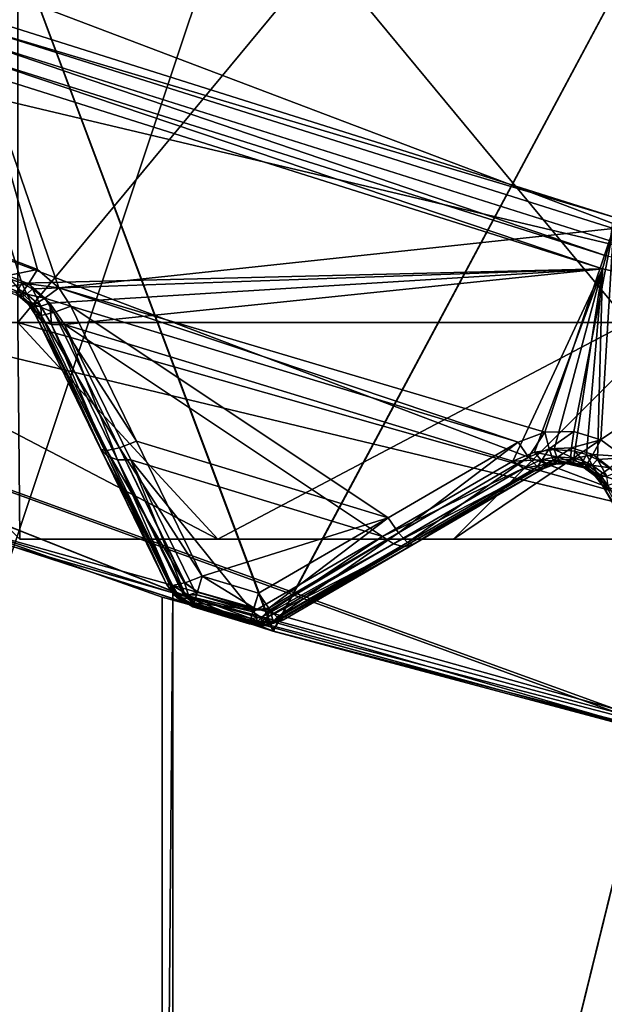
# Model space of a CAD drawing. Extents: x -25 to 25, y -112 to 25.
# Drawn here: x -6 to -5, y -19 to -17 of the extents above; entities that cross this region are included whole.
import ezdxf

# ---------------------------------------------------------------- set-up
doc = ezdxf.new("R2010")
doc.units = 0
doc.header["$MEASUREMENT"] = 0
for name, color, linetype in [('L1', 7, 'Continuous'), ('L2', 7, 'Continuous'), ('L3', 7, 'Continuous'), ('L4', 7, 'Continuous'), ('L5', 7, 'Continuous')]:
    doc.layers.add(name, color=color, linetype=linetype)

msp = doc.modelspace()

# ---------------------------------------------------------------- linework, layer by layer
at = {"layer": 'L1', "color": 7}
for points in [[(-6.125946, -17.9726, 72.5924), (-6.129962, -17.98398, 87.45293), (-5.647389, -18.12321, 87.76936)], [(-6.125946, -17.9726, 72.5924), (-5.672127, -18.13359, 72.19299), (-5.651475, -63.4519, 72.22585)], [(-6.016677, -63.4519, 72.45532), (-6.125946, -17.9726, 72.5924), (-5.651475, -63.4519, 72.22585)], [(-3.88988, -18.59755, 79.17437), (-5.672127, -18.13359, 72.19299), (-6.125946, -17.9726, 72.5924)], [(-6.125946, -17.9726, 72.5924), (-5.647389, -18.12321, 87.76936), (-3.88988, -18.59755, 79.17437)], [(-6.129962, -17.98398, 87.45293), (-6.016677, -63.4519, 87.54467), (-5.647389, -18.12321, 87.76936)], [(-5.647389, -18.12321, 87.76936), (-6.016677, -63.4519, 87.54467), (-5.651475, -63.4519, 87.77414)], [(-5.651475, -63.4519, 72.22585), (-5.672127, -18.13359, 72.19299), (-4.384238, -18.48725, 71.40344)], [(-3.88988, -18.59755, 79.17437), (-4.384238, -18.48725, 71.40344), (-5.672127, -18.13359, 72.19299)], [(-5.647389, -18.12321, 87.76936), (-5.651475, -63.4519, 87.77414), (-4.391643, -18.48549, 88.59278)], [(-3.88988, -18.59755, 79.17437), (-5.647389, -18.12321, 87.76936), (-4.391643, -18.48549, 88.59278)], [(-4.391643, -18.48549, 88.59278), (-5.651475, -63.4519, 87.77414), (-4.186978, -63.4519, 88.69435)], [(-5.651475, -63.4519, 72.22585), (-4.384238, -18.48725, 71.40344), (-4.186978, -63.4519, 71.30565)]]:
    msp.add_3dface(points, dxfattribs=at)
at = {"layer": 'L2', "color": 7}
for points in [[(0, 0, 100.9966), (-4.624377, -17.25841, 100.9966), (-6.110949, -16.7897, 100.9966)], [(-3.299346, -8.333196, 131.2774), (-6.59195, -16.65, 131.0364), (-6.129781, -16.84143, 131.0364)], [(-6.129781, -16.84143, 131.0364), (-4.638627, -17.31159, 131.0364), (-3.299346, -8.333196, 131.2774)], [(-4.624377, -17.25841, 100.9966), (-6.119801, -16.81402, 101), (-6.110949, -16.7897, 100.9966)], [(-4.631076, -17.28341, 101), (-5.910477, -17.41997, 101.1346), (-6.119801, -16.81402, 101)], [(-5.910477, -17.41997, 101.1346), (-5.959784, -17.37816, 101.1282), (-6.119801, -16.81402, 101)], [(-6.119801, -16.81402, 101), (-5.959784, -17.37816, 101.1282), (-6.020739, -17.35401, 101.1275)], [(-4.624377, -17.25841, 100.9966), (-4.631076, -17.28341, 101), (-6.119801, -16.81402, 101)], [(-6.129781, -16.84143, 131.0364), (-6.142207, -16.87558, 131.0282), (-4.648031, -17.34669, 131.0282)], [(-6.129781, -16.84143, 131.0364), (-4.648031, -17.34669, 131.0282), (-4.638627, -17.31159, 131.0364)], [(-4.656001, -17.37643, 131.0072), (-6.142207, -16.87558, 131.0282), (-6.152739, -16.90451, 131.0072)], [(-4.656001, -17.37643, 131.0072), (-4.648031, -17.34669, 131.0282), (-6.142207, -16.87558, 131.0282)], [(-6.152739, -16.90451, 131.0072), (-6.021572, -17.39989, 130.5842), (-5.995354, -17.40956, 130.5836)], [(-6.152739, -16.90451, 131.0072), (-5.995354, -17.40956, 130.5836), (-4.656001, -17.37643, 131.0072)], [(-4.631076, -17.28341, 101), (-4.789303, -17.75314, 101.1326), (-5.910477, -17.41997, 101.1346)], [(-4.72266, -17.75127, 101.1275), (-4.789303, -17.75314, 101.1326), (-4.631076, -17.28341, 101)], [(-4.631076, -17.28341, 101), (-4.660088, -17.77085, 101.1282), (-4.72266, -17.75127, 101.1275)], [(-4.631076, -17.28341, 101), (-4.607827, -17.8089, 101.1346), (-4.660088, -17.77085, 101.1282)], [(-5.959784, -17.37816, 101.1282), (-6.028235, -17.39177, 101.1474), (-6.020739, -17.35401, 101.1275)], [(-3.123828, -17.71611, 131.0072), (-4.648031, -17.34669, 131.0282), (-4.656001, -17.37643, 131.0072)], [(-5.959784, -17.37816, 101.1282), (-5.980674, -17.41072, 101.1481), (-6.028235, -17.39177, 101.1474)], [(-5.995354, -17.40956, 130.5836), (-5.971024, -17.42259, 130.5792), (-4.656001, -17.37643, 131.0072)], [(-5.910477, -17.41997, 101.1346), (-5.980674, -17.41072, 101.1481), (-5.959784, -17.37816, 101.1282)], [(-4.656001, -17.37643, 131.0072), (-5.971024, -17.42259, 130.5792), (-5.930833, -17.45575, 130.5608)], [(-4.656001, -17.37643, 131.0072), (-5.930833, -17.45575, 130.5608), (-5.897218, -17.50457, 130.5253)], [(-5.897218, -17.50457, 130.5253), (-4.862837, -17.81965, 130.5253), (-4.656001, -17.37643, 131.0072)], [(-4.862837, -17.81965, 130.5253), (-4.813275, -17.79924, 130.558), (-4.656001, -17.37643, 131.0072)], [(-4.656001, -17.37643, 131.0072), (-4.813275, -17.79924, 130.558), (-4.767676, -17.79271, 130.5762)], [(-4.656001, -17.37643, 131.0072), (-4.767676, -17.79271, 130.5762), (-4.720103, -17.79708, 130.5842)], [(-4.693242, -17.80479, 130.5836), (-4.656001, -17.37643, 131.0072), (-4.720103, -17.79708, 130.5842)], [(-4.668016, -17.81599, 130.5792), (-4.656001, -17.37643, 131.0072), (-4.693242, -17.80479, 130.5836)], [(-4.668016, -17.81599, 130.5792), (-3.123828, -17.71611, 131.0072), (-4.656001, -17.37643, 131.0072)], [(-5.980674, -17.41072, 101.1481), (-6.032729, -17.41783, 101.1817), (-6.028235, -17.39177, 101.1474)], [(-5.980674, -17.41072, 101.1481), (-5.996027, -17.43249, 101.1825), (-6.032729, -17.41783, 101.1817)], [(-6.021572, -17.39989, 130.5842), (-6.003674, -17.42342, 130.5629), (-5.995354, -17.40956, 130.5836)], [(-5.995354, -17.40956, 130.5836), (-6.003674, -17.42342, 130.5629), (-5.983975, -17.43439, 130.5587)], [(-5.942733, -17.44395, 101.1537), (-5.996027, -17.43249, 101.1825), (-5.980674, -17.41072, 101.1481)], [(-5.995354, -17.40956, 130.5836), (-5.983975, -17.43439, 130.5587), (-5.971024, -17.42259, 130.5792)], [(-5.910477, -17.41997, 101.1346), (-5.942733, -17.44395, 101.1537), (-5.980674, -17.41072, 101.1481)], [(-5.996027, -17.43249, 101.1825), (-6.033374, -17.42731, 101.224), (-6.032729, -17.41783, 101.1817)], [(-5.996027, -17.43249, 101.1825), (-6.00294, -17.43936, 101.2248), (-6.033374, -17.42731, 101.224)], [(-6.003674, -17.42342, 130.5629), (-6.009834, -17.43171, 130.5388), (-5.994316, -17.44046, 130.5346)], [(-6.009834, -17.43171, 130.5388), (-6.001296, -17.44037, 130.5085), (-5.994316, -17.44046, 130.5346)], [(-6.003674, -17.42342, 130.5629), (-5.994316, -17.44046, 130.5346), (-5.983975, -17.43439, 130.5587)], [(-5.998949, -17.44275, 101.2259), (-6.00294, -17.43936, 101.2248), (-5.996027, -17.43249, 101.1825)], [(-5.966949, -17.45833, 101.1882), (-5.998949, -17.44275, 101.2259), (-5.996027, -17.43249, 101.1825)], [(-5.942733, -17.44395, 101.1537), (-5.966949, -17.45833, 101.1882), (-5.996027, -17.43249, 101.1825)], [(-5.983975, -17.43439, 130.5587), (-5.994316, -17.44046, 130.5346), (-5.969418, -17.46314, 130.5168)], [(-5.971024, -17.42259, 130.5792), (-5.983975, -17.43439, 130.5587), (-5.952084, -17.46274, 130.5411)], [(-5.983975, -17.43439, 130.5587), (-5.969418, -17.46314, 130.5168), (-5.952084, -17.46274, 130.5411)], [(-5.971024, -17.42259, 130.5792), (-5.952084, -17.46274, 130.5411), (-5.930833, -17.45575, 130.5608)], [(-5.882906, -17.46209, 101.1429), (-5.942733, -17.44395, 101.1537), (-5.910477, -17.41997, 101.1346)], [(-4.851035, -17.77641, 101.1429), (-5.882906, -17.46209, 101.1429), (-5.910477, -17.41997, 101.1346)], [(-4.851035, -17.77641, 101.1429), (-5.910477, -17.41997, 101.1346), (-4.789303, -17.75314, 101.1326)], [(-6.001296, -17.44037, 130.5085), (-6.00294, -17.43936, 101.2248), (-5.998726, -17.4425, 130.5061)], [(-6.00294, -17.43936, 101.2248), (-5.998949, -17.44275, 101.2259), (-5.998726, -17.4425, 130.5061)], [(-5.994316, -17.44046, 130.5346), (-6.001296, -17.44037, 130.5085), (-5.998726, -17.4425, 130.5061)], [(-5.998726, -17.4425, 130.5061), (-5.998949, -17.44275, 101.2259), (-5.978326, -17.46025, 101.2312)], [(-5.966949, -17.45833, 101.1882), (-5.978326, -17.46025, 101.2312), (-5.998949, -17.44275, 101.2259)], [(-5.994316, -17.44046, 130.5346), (-5.998726, -17.4425, 130.5061), (-5.969418, -17.46314, 130.5168)], [(-5.998726, -17.4425, 130.5061), (-5.978326, -17.46025, 101.2312), (-5.981288, -17.45692, 130.4901)], [(-5.969418, -17.46314, 130.5168), (-5.998726, -17.4425, 130.5061), (-5.981288, -17.45692, 130.4901)], [(-5.981288, -17.45692, 130.4901), (-5.978326, -17.46025, 101.2312), (-5.964567, -17.48131, 130.4546)], [(-5.969418, -17.46314, 130.5168), (-5.981288, -17.45692, 130.4901), (-5.964567, -17.48131, 130.4546)], [(-5.951449, -17.48423, 101.1956), (-5.978326, -17.46025, 101.2312), (-5.966949, -17.45833, 101.1882)], [(-5.922176, -17.47734, 101.161), (-5.966949, -17.45833, 101.1882), (-5.942733, -17.44395, 101.1537)], [(-5.922176, -17.47734, 101.161), (-5.951449, -17.48423, 101.1956), (-5.966949, -17.45833, 101.1882)], [(-5.930833, -17.45575, 130.5608), (-5.952084, -17.46274, 130.5411), (-5.926983, -17.50465, 130.5072)], [(-5.882906, -17.46209, 101.1429), (-5.922176, -17.47734, 101.161), (-5.942733, -17.44395, 101.1537)], [(-5.930833, -17.45575, 130.5608), (-5.926983, -17.50465, 130.5072), (-5.897218, -17.50457, 130.5253)], [(-5.978326, -17.46025, 101.2312), (-5.964567, -17.48131, 101.2395), (-5.964567, -17.48131, 130.4546)], [(-5.951449, -17.48423, 101.1956), (-5.964567, -17.48131, 101.2395), (-5.978326, -17.46025, 101.2312)], [(-5.952084, -17.46274, 130.5411), (-5.969418, -17.46314, 130.5168), (-5.950382, -17.49657, 130.4826)], [(-5.964567, -17.48131, 130.4546), (-5.950382, -17.49657, 130.4826), (-5.969418, -17.46314, 130.5168)], [(-5.964567, -17.48131, 130.4546), (-5.964567, -17.48131, 101.2395), (-5.813131, -17.79261, 101.306)], [(-5.813131, -17.79261, 101.306), (-5.812845, -17.7932, 130.2059), (-5.964567, -17.48131, 130.4546)], [(-5.964567, -17.48131, 130.4546), (-5.812845, -17.7932, 130.2059), (-5.950382, -17.49657, 130.4826)], [(-5.813131, -17.79261, 101.306), (-5.964567, -17.48131, 101.2395), (-5.799928, -17.79563, 101.2621)], [(-5.799928, -17.79563, 101.2621), (-5.964567, -17.48131, 101.2395), (-5.951449, -17.48423, 101.1956)], [(-5.952084, -17.46274, 130.5411), (-5.950382, -17.49657, 130.4826), (-5.926983, -17.50465, 130.5072)], [(-5.770533, -17.78877, 101.2275), (-5.951449, -17.48423, 101.1956), (-5.922176, -17.47734, 101.161)], [(-5.731149, -17.7735, 101.2094), (-5.922176, -17.47734, 101.161), (-5.882906, -17.46209, 101.1429)], [(-5.731149, -17.7735, 101.2094), (-5.770533, -17.78877, 101.2275), (-5.922176, -17.47734, 101.161)], [(-5.150629, -17.95033, 101.2094), (-5.731149, -17.7735, 101.2094), (-5.882906, -17.46209, 101.1429)], [(-5.150629, -17.95033, 101.2094), (-5.882906, -17.46209, 101.1429), (-4.851035, -17.77641, 101.1429)], [(-5.799928, -17.79563, 101.2621), (-5.951449, -17.48423, 101.1956), (-5.770533, -17.78877, 101.2275)], [(-5.950382, -17.49657, 130.4826), (-5.812845, -17.7932, 130.2059), (-5.798446, -17.80869, 130.234)], [(-5.950382, -17.49657, 130.4826), (-5.798446, -17.80869, 130.234), (-5.926983, -17.50465, 130.5072)], [(-5.926983, -17.50465, 130.5072), (-5.774728, -17.81688, 130.2585), (-5.897218, -17.50457, 130.5253)], [(-5.926983, -17.50465, 130.5072), (-5.798446, -17.80869, 130.234), (-5.774728, -17.81688, 130.2585)], [(-5.744619, -17.81675, 130.2766), (-5.163559, -17.99375, 130.2766), (-5.897218, -17.50457, 130.5253)], [(-5.897218, -17.50457, 130.5253), (-5.163559, -17.99375, 130.2766), (-4.862837, -17.81965, 130.5253)], [(-5.897218, -17.50457, 130.5253), (-5.774728, -17.81688, 130.2585), (-5.744619, -17.81675, 130.2766)], [(-4.625485, -17.84609, 130.5608), (-3.123828, -17.71611, 131.0072), (-4.668016, -17.81599, 130.5792)], [(-4.789303, -17.75314, 101.1326), (-4.826939, -17.81096, 101.161), (-4.851035, -17.77641, 101.1429)], [(-4.789303, -17.75314, 101.1326), (-4.779341, -17.79159, 101.1519), (-4.826939, -17.81096, 101.161)], [(-4.72266, -17.75127, 101.1275), (-4.779341, -17.79159, 101.1519), (-4.789303, -17.75314, 101.1326)], [(-4.72266, -17.75127, 101.1275), (-4.727347, -17.78948, 101.1474), (-4.779341, -17.79159, 101.1519)], [(-4.660088, -17.77085, 101.1282), (-4.727347, -17.78948, 101.1474), (-4.72266, -17.75127, 101.1275)], [(-5.579466, -18.08476, 101.2767), (-5.770533, -17.78877, 101.2275), (-5.731149, -17.7735, 101.2094)], [(-5.579466, -18.08476, 101.2767), (-5.731149, -17.7735, 101.2094), (-5.150629, -17.95033, 101.2094)], [(-4.851035, -17.77641, 101.1429), (-5.126449, -17.98497, 101.2275), (-5.150629, -17.95033, 101.2094)], [(-4.826939, -17.81096, 101.161), (-5.126449, -17.98497, 101.2275), (-4.851035, -17.77641, 101.1429)], [(-4.660088, -17.77085, 101.1282), (-4.678516, -17.80486, 101.1481), (-4.727347, -17.78948, 101.1474)], [(-4.607827, -17.8089, 101.1346), (-4.678516, -17.80486, 101.1481), (-4.660088, -17.77085, 101.1282)], [(-5.661761, -18.10377, 101.3733), (-5.661761, -18.10377, 129.9552), (-5.813131, -17.79261, 101.306)], [(-5.813131, -17.79261, 101.306), (-5.661761, -18.10377, 129.9552), (-5.812845, -17.7932, 130.2059)], [(-5.799928, -17.79563, 101.2621), (-5.648477, -18.10688, 101.3294), (-5.813131, -17.79261, 101.306)], [(-5.813131, -17.79261, 101.306), (-5.648477, -18.10688, 101.3294), (-5.661761, -18.10377, 101.3733)], [(-5.798446, -17.80869, 130.234), (-5.812845, -17.7932, 130.2059), (-5.661761, -18.10377, 129.9552)], [(-5.770533, -17.78877, 101.2275), (-5.620698, -18.10046, 101.2968), (-5.799928, -17.79563, 101.2621)], [(-5.799928, -17.79563, 101.2621), (-5.620698, -18.10046, 101.2968), (-5.648477, -18.10688, 101.3294)], [(-5.579466, -18.08476, 101.2767), (-5.618962, -18.10006, 101.2947), (-5.770533, -17.78877, 101.2275)], [(-5.770533, -17.78877, 101.2275), (-5.618962, -18.10006, 101.2947), (-5.620698, -18.10046, 101.2968)], [(-4.862837, -17.81965, 130.5253), (-4.798473, -17.81687, 130.5384), (-4.813275, -17.79924, 130.558)], [(-4.779341, -17.79159, 101.1519), (-4.806478, -17.833, 101.1956), (-4.826939, -17.81096, 101.161)], [(-4.813275, -17.79924, 130.558), (-4.761349, -17.80999, 130.5558), (-4.767676, -17.79271, 130.5762)], [(-4.813275, -17.79924, 130.558), (-4.798473, -17.81687, 130.5384), (-4.761349, -17.80999, 130.5558)], [(-4.779341, -17.79159, 101.1519), (-4.770007, -17.81765, 101.1863), (-4.806478, -17.833, 101.1956)], [(-4.727347, -17.78948, 101.1474), (-4.770007, -17.81765, 101.1863), (-4.779341, -17.79159, 101.1519)], [(-4.727347, -17.78948, 101.1474), (-4.729903, -17.8158, 101.1817), (-4.770007, -17.81765, 101.1863)], [(-4.767676, -17.79271, 130.5762), (-4.761349, -17.80999, 130.5558), (-4.722432, -17.81288, 130.5635)], [(-4.767676, -17.79271, 130.5762), (-4.722432, -17.81288, 130.5635), (-4.720103, -17.79708, 130.5842)], [(-4.678516, -17.80486, 101.1481), (-4.729903, -17.8158, 101.1817), (-4.727347, -17.78948, 101.1474)], [(-4.720103, -17.79708, 130.5842), (-4.722432, -17.81288, 130.5635), (-4.700515, -17.81923, 130.5629)], [(-4.720103, -17.79708, 130.5842), (-4.700515, -17.81923, 130.5629), (-4.693242, -17.80479, 130.5836)], [(-5.661761, -18.10377, 129.9552), (-5.647155, -18.1195, 129.9833), (-5.798446, -17.80869, 130.234)], [(-5.798446, -17.80869, 130.234), (-5.647155, -18.1195, 129.9833), (-5.643072, -18.12091, 129.9875)], [(-5.798446, -17.80869, 130.234), (-5.643072, -18.12091, 129.9875), (-5.774728, -17.81688, 130.2585)], [(-5.619279, -18.12776, 130.0102), (-5.744619, -17.81675, 130.2766), (-5.774728, -17.81688, 130.2585)], [(-5.774728, -17.81688, 130.2585), (-5.643072, -18.12091, 129.9875), (-5.623127, -18.12779, 130.0079)], [(-5.774728, -17.81688, 130.2585), (-5.623127, -18.12779, 130.0079), (-5.619279, -18.12776, 130.0102)], [(-5.592682, -18.1276, 130.0259), (-5.462988, -18.1671, 130.0259), (-5.744619, -17.81675, 130.2766)], [(-5.744619, -17.81675, 130.2766), (-5.462988, -18.1671, 130.0259), (-5.163559, -17.99375, 130.2766)], [(-5.592682, -18.1276, 130.0259), (-5.744619, -17.81675, 130.2766), (-5.619279, -18.12776, 130.0102)], [(-5.163559, -17.99375, 130.2766), (-4.83817, -17.83631, 130.5072), (-4.862837, -17.81965, 130.5253)], [(-4.826939, -17.81096, 101.161), (-5.105866, -18.00704, 101.2621), (-5.126449, -17.98497, 101.2275)], [(-4.806478, -17.833, 101.1956), (-5.105866, -18.00704, 101.2621), (-4.826939, -17.81096, 101.161)], [(-4.862837, -17.81965, 130.5253), (-4.83817, -17.83631, 130.5072), (-4.798473, -17.81687, 130.5384)], [(-4.83817, -17.83631, 130.5072), (-4.783337, -17.82664, 130.5141), (-4.798473, -17.81687, 130.5384)], [(-4.793955, -17.83789, 101.2395), (-4.806478, -17.833, 101.1956), (-4.770007, -17.81765, 101.1863)], [(-4.798473, -17.81687, 130.5384), (-4.754119, -17.82082, 130.5316), (-4.761349, -17.80999, 130.5558)], [(-4.798473, -17.81687, 130.5384), (-4.783337, -17.82664, 130.5141), (-4.754119, -17.82082, 130.5316)], [(-4.770007, -17.81765, 101.1863), (-4.763125, -17.82624, 101.2291), (-4.793955, -17.83789, 101.2395)], [(-4.783337, -17.82664, 130.5141), (-4.746532, -17.82437, 130.5055), (-4.754119, -17.82082, 130.5316)], [(-4.729903, -17.8158, 101.1817), (-4.743958, -17.8257, 101.2262), (-4.770007, -17.81765, 101.1863)], [(-4.770007, -17.81765, 101.1863), (-4.743958, -17.8257, 101.2262), (-4.763125, -17.82624, 101.2291)], [(-4.761349, -17.80999, 130.5558), (-4.754119, -17.82082, 130.5316), (-4.723363, -17.82293, 130.5394)], [(-4.761349, -17.80999, 130.5558), (-4.723363, -17.82293, 130.5394), (-4.722432, -17.81288, 130.5635)], [(-4.754119, -17.82082, 130.5316), (-4.746532, -17.82437, 130.5055), (-4.74402, -17.8246, 130.5063)], [(-4.754119, -17.82082, 130.5316), (-4.74402, -17.8246, 130.5063), (-4.723363, -17.82293, 130.5394)], [(-4.729903, -17.8158, 101.1817), (-4.729847, -17.8253, 101.224), (-4.743958, -17.8257, 101.2262)], [(-4.678516, -17.80486, 101.1481), (-4.692219, -17.82771, 101.1825), (-4.729903, -17.8158, 101.1817)], [(-4.692219, -17.82771, 101.1825), (-4.729847, -17.8253, 101.224), (-4.729903, -17.8158, 101.1817)], [(-4.722432, -17.81288, 130.5635), (-4.723363, -17.82293, 130.5394), (-4.706046, -17.82795, 130.5388)], [(-4.722432, -17.81288, 130.5635), (-4.706046, -17.82795, 130.5388), (-4.700515, -17.81923, 130.5629)], [(-4.700515, -17.81923, 130.5629), (-4.706046, -17.82795, 130.5388), (-4.689924, -17.83553, 130.5346)], [(-4.693242, -17.80479, 130.5836), (-4.700515, -17.81923, 130.5629), (-4.68006, -17.82871, 130.5587)], [(-4.700515, -17.81923, 130.5629), (-4.689924, -17.83553, 130.5346), (-4.68006, -17.82871, 130.5587)], [(-4.693242, -17.80479, 130.5836), (-4.68006, -17.82871, 130.5587), (-4.668016, -17.81599, 130.5792)], [(-4.638224, -17.83521, 101.1537), (-4.692219, -17.82771, 101.1825), (-4.678516, -17.80486, 101.1481)], [(-4.668016, -17.81599, 130.5792), (-4.68006, -17.82871, 130.5587), (-4.646163, -17.85463, 130.5411)], [(-4.607827, -17.8089, 101.1346), (-4.638224, -17.83521, 101.1537), (-4.678516, -17.80486, 101.1481)], [(-4.668016, -17.81599, 130.5792), (-4.646163, -17.85463, 130.5411), (-4.625485, -17.84609, 130.5608)], [(-5.138637, -18.01064, 130.2585), (-4.83817, -17.83631, 130.5072), (-5.163559, -17.99375, 130.2766)], [(-5.138637, -18.01064, 130.2585), (-4.814239, -17.84264, 130.4826), (-4.83817, -17.83631, 130.5072)], [(-5.114382, -18.01707, 130.234), (-4.814239, -17.84264, 130.4826), (-5.138637, -18.01064, 130.2585)], [(-5.093789, -18.01223, 130.2059), (-4.793955, -17.83789, 130.4546), (-5.114382, -18.01707, 130.234)], [(-5.114382, -18.01707, 130.234), (-4.793955, -17.83789, 130.4546), (-4.814239, -17.84264, 130.4826)], [(-4.806478, -17.833, 101.1956), (-5.093223, -18.0119, 101.306), (-5.105866, -18.00704, 101.2621)], [(-5.093789, -18.01223, 130.2059), (-5.093223, -18.0119, 101.306), (-4.793955, -17.83789, 130.4546)], [(-4.793955, -17.83789, 101.2395), (-5.093223, -18.0119, 101.306), (-4.806478, -17.833, 101.1956)], [(-4.793955, -17.83789, 130.4546), (-5.093223, -18.0119, 101.306), (-4.793955, -17.83789, 101.2395)], [(-4.83817, -17.83631, 130.5072), (-4.814239, -17.84264, 130.4826), (-4.783337, -17.82664, 130.5141)], [(-4.814239, -17.84264, 130.4826), (-4.769253, -17.82766, 130.4873), (-4.783337, -17.82664, 130.5141)], [(-4.814239, -17.84264, 130.4826), (-4.793955, -17.83789, 130.4546), (-4.769253, -17.82766, 130.4873)], [(-4.769253, -17.82766, 130.4873), (-4.793955, -17.83789, 101.2395), (-4.763125, -17.82624, 101.2291)], [(-4.793955, -17.83789, 130.4546), (-4.793955, -17.83789, 101.2395), (-4.769253, -17.82766, 130.4873)], [(-4.783337, -17.82664, 130.5141), (-4.769253, -17.82766, 130.4873), (-4.746532, -17.82437, 130.5055)], [(-4.769253, -17.82766, 130.4873), (-4.763125, -17.82624, 101.2291), (-4.746532, -17.82437, 130.5055)], [(-4.746532, -17.82437, 130.5055), (-4.763125, -17.82624, 101.2291), (-4.74402, -17.8246, 130.5063)], [(-4.74402, -17.8246, 130.5063), (-4.763125, -17.82624, 101.2291), (-4.743958, -17.8257, 101.2262)], [(-4.74402, -17.8246, 130.5063), (-4.722832, -17.82653, 130.5135), (-4.723363, -17.82293, 130.5394)], [(-4.729847, -17.8253, 101.224), (-4.698606, -17.83507, 101.2248), (-4.74402, -17.8246, 130.5063)], [(-4.74402, -17.8246, 130.5063), (-4.743958, -17.8257, 101.2262), (-4.729847, -17.8253, 101.224)], [(-4.722832, -17.82653, 130.5135), (-4.74402, -17.8246, 130.5063), (-4.709454, -17.83038, 130.5129)], [(-4.709454, -17.83038, 130.5129), (-4.74402, -17.8246, 130.5063), (-4.698606, -17.83507, 101.2248)], [(-4.692219, -17.82771, 101.1825), (-4.698606, -17.83507, 101.2248), (-4.729847, -17.8253, 101.224)], [(-4.723363, -17.82293, 130.5394), (-4.722832, -17.82653, 130.5135), (-4.709454, -17.83038, 130.5129)], [(-4.723363, -17.82293, 130.5394), (-4.709454, -17.83038, 130.5129), (-4.706046, -17.82795, 130.5388)], [(-4.706046, -17.82795, 130.5388), (-4.709454, -17.83038, 130.5129), (-4.696892, -17.83596, 130.5085)], [(-4.709454, -17.83038, 130.5129), (-4.698606, -17.83507, 101.2248), (-4.696892, -17.83596, 130.5085)], [(-4.706046, -17.82795, 130.5388), (-4.696892, -17.83596, 130.5085), (-4.689924, -17.83553, 130.5346)], [(-4.694376, -17.83816, 101.2259), (-4.698606, -17.83507, 101.2248), (-4.692219, -17.82771, 101.1825)], [(-4.696892, -17.83596, 130.5085), (-4.698606, -17.83507, 101.2248), (-4.694172, -17.83789, 130.5061)], [(-4.698606, -17.83507, 101.2248), (-4.694376, -17.83816, 101.2259), (-4.694172, -17.83789, 130.5061)], [(-4.689924, -17.83553, 130.5346), (-4.696892, -17.83596, 130.5085), (-4.694172, -17.83789, 130.5061)], [(-4.661312, -17.85133, 101.1882), (-4.694376, -17.83816, 101.2259), (-4.692219, -17.82771, 101.1825)], [(-4.694172, -17.83789, 130.5061), (-4.694376, -17.83816, 101.2259), (-4.672517, -17.85409, 101.2312)], [(-4.661312, -17.85133, 101.1882), (-4.672517, -17.85409, 101.2312), (-4.694376, -17.83816, 101.2259)], [(-4.689924, -17.83553, 130.5346), (-4.694172, -17.83789, 130.5061), (-4.663419, -17.85631, 130.5168)], [(-4.694172, -17.83789, 130.5061), (-4.672517, -17.85409, 101.2312), (-4.675716, -17.85099, 130.4901)], [(-4.663419, -17.85631, 130.5168), (-4.694172, -17.83789, 130.5061), (-4.675716, -17.85099, 130.4901)], [(-4.638224, -17.83521, 101.1537), (-4.661312, -17.85133, 101.1882), (-4.692219, -17.82771, 101.1825)], [(-4.68006, -17.82871, 130.5587), (-4.689924, -17.83553, 130.5346), (-4.663419, -17.85631, 130.5168)], [(-4.68006, -17.82871, 130.5587), (-4.663419, -17.85631, 130.5168), (-4.646163, -17.85463, 130.5411)], [(-4.615257, -17.86699, 101.161), (-4.661312, -17.85133, 101.1882), (-4.638224, -17.83521, 101.1537)], [(-4.675716, -17.85099, 130.4901), (-4.672517, -17.85409, 101.2312), (-4.657241, -17.87407, 130.4546)], [(-4.663419, -17.85631, 130.5168), (-4.675716, -17.85099, 130.4901), (-4.657241, -17.87407, 130.4546)], [(-4.643942, -17.87602, 101.1956), (-4.672517, -17.85409, 101.2312), (-4.661312, -17.85133, 101.1882)], [(-4.672517, -17.85409, 101.2312), (-4.657241, -17.87407, 101.2395), (-4.657241, -17.87407, 130.4546)], [(-4.643942, -17.87602, 101.1956), (-4.657241, -17.87407, 101.2395), (-4.672517, -17.85409, 101.2312)], [(-4.646163, -17.85463, 130.5411), (-4.663419, -17.85631, 130.5168), (-4.641966, -17.88824, 130.4826)], [(-4.657241, -17.87407, 130.4546), (-4.641966, -17.88824, 130.4826), (-4.663419, -17.85631, 130.5168)], [(-4.615257, -17.86699, 101.161), (-4.643942, -17.87602, 101.1956), (-4.661312, -17.85133, 101.1882)], [(-4.657241, -17.87407, 130.4546), (-4.657241, -17.87407, 101.2395), (-4.483227, -18.17334, 101.306)], [(-4.483227, -18.17334, 101.306), (-4.482898, -18.1739, 130.2059), (-4.657241, -17.87407, 130.4546)], [(-4.657241, -17.87407, 130.4546), (-4.482898, -18.1739, 130.2059), (-4.641966, -17.88824, 130.4826)], [(-4.469838, -18.17537, 101.2621), (-4.483227, -18.17334, 101.306), (-4.657241, -17.87407, 101.2395)], [(-4.643942, -17.87602, 101.1956), (-4.469838, -18.17537, 101.2621), (-4.657241, -17.87407, 101.2395)], [(-5.150629, -17.95033, 101.2094), (-5.450079, -18.12417, 101.2767), (-5.579466, -18.08476, 101.2767)], [(-5.450079, -18.12417, 101.2767), (-5.150629, -17.95033, 101.2094), (-5.425818, -18.15889, 101.2947)], [(-5.425818, -18.15889, 101.2947), (-5.150629, -17.95033, 101.2094), (-5.126449, -17.98497, 101.2275)], [(-5.163559, -17.99375, 130.2766), (-5.462988, -18.1671, 130.0259), (-5.44358, -18.18031, 130.012)], [(-5.163559, -17.99375, 130.2766), (-5.44358, -18.18031, 130.012), (-5.138637, -18.01064, 130.2585)], [(-5.425818, -18.15889, 101.2947), (-5.126449, -17.98497, 101.2275), (-5.422527, -18.16241, 101.3002)], [(-5.422527, -18.16241, 101.3002), (-5.126449, -17.98497, 101.2275), (-5.406341, -18.1797, 101.3273)], [(-5.406341, -18.1797, 101.3273), (-5.126449, -17.98497, 101.2275), (-5.105866, -18.00704, 101.2621)], [(-5.138637, -18.01064, 130.2585), (-5.44358, -18.18031, 130.012), (-5.437819, -18.18423, 130.0079)], [(-5.138637, -18.01064, 130.2585), (-5.437819, -18.18423, 130.0079), (-5.114382, -18.01707, 130.234)], [(-5.413252, -18.19075, 129.9833), (-5.114382, -18.01707, 130.234), (-5.437819, -18.18423, 130.0079)], [(-5.407236, -18.18933, 129.9752), (-5.114382, -18.01707, 130.234), (-5.413252, -18.19075, 129.9833)], [(-5.392359, -18.18584, 129.9552), (-5.093789, -18.01223, 130.2059), (-5.407236, -18.18933, 129.9752)], [(-5.407236, -18.18933, 129.9752), (-5.093789, -18.01223, 130.2059), (-5.114382, -18.01707, 130.234)], [(-5.406341, -18.1797, 101.3273), (-5.105866, -18.00704, 101.2621), (-5.405117, -18.18101, 101.3294)], [(-5.405117, -18.18101, 101.3294), (-5.105866, -18.00704, 101.2621), (-5.398767, -18.18341, 101.3512)], [(-5.398767, -18.18341, 101.3512), (-5.105866, -18.00704, 101.2621), (-5.093223, -18.0119, 101.306)], [(-5.398767, -18.18341, 101.3512), (-5.093223, -18.0119, 101.306), (-5.392359, -18.18584, 101.3733)], [(-5.093789, -18.01223, 130.2059), (-5.392359, -18.18584, 101.3733), (-5.093223, -18.0119, 101.306)], [(-5.392359, -18.18584, 129.9552), (-5.392359, -18.18584, 101.3733), (-5.093789, -18.01223, 130.2059)], [(-5.579466, -18.08476, 101.2767), (-5.590786, -18.12145, 101.2967), (-5.618962, -18.10006, 101.2947)], [(-5.579466, -18.08476, 101.2767), (-5.460281, -18.1581, 101.2952), (-5.590786, -18.12145, 101.2967)], [(-5.579466, -18.08476, 101.2767), (-5.450079, -18.12417, 101.2767), (-5.460281, -18.1581, 101.2952)], [(-5.661761, -18.10377, 101.3733), (-5.64427, -18.12897, 101.3733), (-5.661761, -18.10377, 129.9552)], [(-5.661761, -18.10377, 129.9552), (-5.64427, -18.12897, 101.3733), (-5.636917, -18.13595, 129.9552)], [(-5.661761, -18.10377, 129.9552), (-5.636917, -18.13595, 129.9552), (-5.647155, -18.1195, 129.9833)], [(-5.648477, -18.10688, 101.3294), (-5.64427, -18.12897, 101.3733), (-5.661761, -18.10377, 101.3733)], [(-5.620698, -18.10046, 101.2968), (-5.610935, -18.12897, 101.3124), (-5.648477, -18.10688, 101.3294)], [(-5.648477, -18.10688, 101.3294), (-5.610935, -18.12897, 101.3124), (-5.635392, -18.12897, 101.3386)], [(-5.648477, -18.10688, 101.3294), (-5.635392, -18.12897, 101.3386), (-5.64427, -18.12897, 101.3733)], [(-5.618962, -18.10006, 101.2947), (-5.590786, -18.12145, 101.2967), (-5.620698, -18.10046, 101.2968)], [(-5.620698, -18.10046, 101.2968), (-5.590786, -18.12145, 101.2967), (-5.610935, -18.12897, 101.3124)], [(-5.647155, -18.1195, 129.9833), (-5.636917, -18.13595, 129.9552), (-5.630976, -18.13595, 129.9823)], [(-5.647155, -18.1195, 129.9833), (-5.630976, -18.13595, 129.9823), (-5.643072, -18.12091, 129.9875)], [(-5.64427, -18.12897, 101.3733), (-5.635832, -18.1342, 101.3733), (-5.636917, -18.13595, 129.9552)], [(-5.635392, -18.12897, 101.3386), (-5.635832, -18.1342, 101.3733), (-5.64427, -18.12897, 101.3733)], [(-5.643072, -18.12091, 129.9875), (-5.630976, -18.13595, 129.9823), (-5.623127, -18.12779, 130.0079)], [(-5.636917, -18.13595, 129.9552), (-5.635832, -18.1342, 101.3733), (-5.601317, -18.15558, 101.3733)], [(-5.636917, -18.13595, 129.9552), (-5.601317, -18.15558, 101.3733), (-5.601317, -18.15558, 129.9552)], [(-5.600417, -18.15267, 129.9705), (-5.630976, -18.13595, 129.9823), (-5.636917, -18.13595, 129.9552)], [(-5.600417, -18.15267, 129.9705), (-5.636917, -18.13595, 129.9552), (-5.601317, -18.15558, 129.9552)], [(-5.635392, -18.12897, 101.3386), (-5.600096, -18.15162, 101.3546), (-5.635832, -18.1342, 101.3733)], [(-5.600096, -18.15162, 101.3546), (-5.601317, -18.15558, 101.3733), (-5.635832, -18.1342, 101.3733)], [(-5.610935, -18.12897, 101.3124), (-5.600096, -18.15162, 101.3546), (-5.635392, -18.12897, 101.3386)], [(-5.623127, -18.12779, 130.0079), (-5.630976, -18.13595, 129.9823), (-5.614238, -18.13595, 130.0045)], [(-5.599307, -18.14907, 129.9894), (-5.614238, -18.13595, 130.0045), (-5.630976, -18.13595, 129.9823)], [(-5.599307, -18.14907, 129.9894), (-5.630976, -18.13595, 129.9823), (-5.600417, -18.15267, 129.9705)], [(-5.623127, -18.12779, 130.0079), (-5.614238, -18.13595, 130.0045), (-5.619279, -18.12776, 130.0102)], [(-5.619279, -18.12776, 130.0102), (-5.595017, -18.13516, 130.014), (-5.592682, -18.1276, 130.0259)], [(-5.619279, -18.12776, 130.0102), (-5.614238, -18.13595, 130.0045), (-5.595017, -18.13516, 130.014)], [(-5.599073, -18.14831, 129.9934), (-5.595017, -18.13516, 130.014), (-5.614238, -18.13595, 130.0045)], [(-5.599073, -18.14831, 129.9934), (-5.614238, -18.13595, 130.0045), (-5.599307, -18.14907, 129.9894)], [(-5.610935, -18.12897, 101.3124), (-5.590786, -18.12145, 101.2967), (-5.592841, -18.12811, 101.3058)], [(-5.610935, -18.12897, 101.3124), (-5.592841, -18.12811, 101.3058), (-5.598555, -18.14663, 101.3311)], [(-5.610935, -18.12897, 101.3124), (-5.598555, -18.14663, 101.3311), (-5.600096, -18.15162, 101.3546)], [(-5.599073, -18.14831, 129.9934), (-5.467715, -18.18282, 130.0013), (-5.595017, -18.13516, 130.014)], [(-5.592841, -18.12811, 101.3058), (-5.46158, -18.16242, 101.2987), (-5.598555, -18.14663, 101.3311)], [(-5.595017, -18.13516, 130.014), (-5.462988, -18.1671, 130.0259), (-5.592682, -18.1276, 130.0259)], [(-5.595017, -18.13516, 130.014), (-5.467715, -18.18282, 130.0013), (-5.462988, -18.1671, 130.0259)], [(-5.590786, -18.12145, 101.2967), (-5.461136, -18.16094, 101.2967), (-5.592841, -18.12811, 101.3058)], [(-5.592841, -18.12811, 101.3058), (-5.461136, -18.16094, 101.2967), (-5.46158, -18.16242, 101.2987)], [(-5.590786, -18.12145, 101.2967), (-5.460281, -18.1581, 101.2952), (-5.461136, -18.16094, 101.2967)], [(-5.46158, -18.16242, 101.2987), (-5.460281, -18.1581, 101.2952), (-5.450079, -18.12417, 101.2767)], [(-5.450079, -18.12417, 101.2767), (-5.425818, -18.15889, 101.2947), (-5.46158, -18.16242, 101.2987)], [(-5.470391, -18.19172, 101.3572), (-5.601317, -18.15558, 101.3733), (-5.600096, -18.15162, 101.3546)], [(-5.601317, -18.15558, 129.9552), (-5.470335, -18.19154, 129.9742), (-5.600417, -18.15267, 129.9705)], [(-5.601317, -18.15558, 101.3733), (-5.471422, -18.19515, 101.3733), (-5.601317, -18.15558, 129.9552)], [(-5.601317, -18.15558, 129.9552), (-5.471422, -18.19515, 101.3733), (-5.471422, -18.19515, 129.9552)], [(-5.601317, -18.15558, 129.9552), (-5.471422, -18.19515, 129.9552), (-5.470335, -18.19154, 129.9742)], [(-5.471422, -18.19515, 101.3733), (-5.601317, -18.15558, 101.3733), (-5.470391, -18.19172, 101.3572)], [(-5.600417, -18.15267, 129.9705), (-5.470099, -18.19075, 129.9783), (-5.599307, -18.14907, 129.9894)], [(-5.600417, -18.15267, 129.9705), (-5.470335, -18.19154, 129.9742), (-5.470099, -18.19075, 129.9783)], [(-5.598555, -18.14663, 101.3311), (-5.469075, -18.18734, 101.3366), (-5.600096, -18.15162, 101.3546)], [(-5.470391, -18.19172, 101.3572), (-5.600096, -18.15162, 101.3546), (-5.469745, -18.18957, 101.3471)], [(-5.469745, -18.18957, 101.3471), (-5.600096, -18.15162, 101.3546), (-5.469075, -18.18734, 101.3366)], [(-5.599307, -18.14907, 129.9894), (-5.46923, -18.18786, 129.9934), (-5.599073, -18.14831, 129.9934)], [(-5.599307, -18.14907, 129.9894), (-5.470099, -18.19075, 129.9783), (-5.46923, -18.18786, 129.9934)], [(-5.599073, -18.14831, 129.9934), (-5.46923, -18.18786, 129.9934), (-5.467715, -18.18282, 130.0013)], [(-5.598555, -18.14663, 101.3311), (-5.46158, -18.16242, 101.2987), (-5.468724, -18.18618, 101.3311)], [(-5.598555, -18.14663, 101.3311), (-5.468724, -18.18618, 101.3311), (-5.469075, -18.18734, 101.3366)], [(-5.468724, -18.18618, 101.3311), (-5.46158, -18.16242, 101.2987), (-5.452159, -18.18975, 101.3316)], [(-5.46158, -18.16242, 101.2987), (-5.461136, -18.16094, 101.2967), (-5.460281, -18.1581, 101.2952)], [(-5.46158, -18.16242, 101.2987), (-5.425818, -18.15889, 101.2947), (-5.425397, -18.16268, 101.2978)], [(-5.46158, -18.16242, 101.2987), (-5.425397, -18.16268, 101.2978), (-5.452159, -18.18975, 101.3316)], [(-5.452159, -18.18975, 101.3316), (-5.425397, -18.16268, 101.2978), (-5.433092, -18.18975, 101.3316)], [(-5.425397, -18.16268, 101.2978), (-5.422527, -18.16241, 101.3002), (-5.433092, -18.18975, 101.3316)], [(-5.433092, -18.18975, 101.3316), (-5.422527, -18.16241, 101.3002), (-5.415914, -18.18975, 101.3398)], [(-5.425397, -18.16268, 101.2978), (-5.425818, -18.15889, 101.2947), (-5.422527, -18.16241, 101.3002)], [(-5.422527, -18.16241, 101.3002), (-5.406341, -18.1797, 101.3273), (-5.415914, -18.18975, 101.3398)], [(-5.462828, -18.19086, 129.9902), (-5.467715, -18.18282, 130.0013), (-5.46923, -18.18786, 129.9934)], [(-5.44358, -18.18031, 130.012), (-5.462988, -18.1671, 130.0259), (-5.467715, -18.18282, 130.0013)], [(-5.442625, -18.19086, 129.9956), (-5.44358, -18.18031, 130.012), (-5.467715, -18.18282, 130.0013)], [(-5.442625, -18.19086, 129.9956), (-5.467715, -18.18282, 130.0013), (-5.462828, -18.19086, 129.9902)], [(-5.437819, -18.18423, 130.0079), (-5.44358, -18.18031, 130.012), (-5.442625, -18.19086, 129.9956)], [(-5.437819, -18.18423, 130.0079), (-5.442625, -18.19086, 129.9956), (-5.422423, -18.19086, 129.9902)], [(-5.422423, -18.19086, 129.9902), (-5.413252, -18.19075, 129.9833), (-5.437819, -18.18423, 130.0079)], [(-5.415914, -18.18975, 101.3398), (-5.406341, -18.1797, 101.3273), (-5.405117, -18.18101, 101.3294)], [(-5.415914, -18.18975, 101.3398), (-5.405117, -18.18101, 101.3294), (-5.404026, -18.18975, 101.3547)], [(-5.392359, -18.18584, 129.9552), (-5.407236, -18.18933, 129.9752), (-5.402742, -18.1893, 129.9552)], [(-5.404026, -18.18975, 101.3547), (-5.405117, -18.18101, 101.3294), (-5.398767, -18.18341, 101.3512)], [(-5.404026, -18.18975, 101.3547), (-5.398767, -18.18341, 101.3512), (-5.392359, -18.18584, 101.3733)], [(-5.392359, -18.18584, 101.3733), (-5.400213, -18.18846, 101.3733), (-5.404026, -18.18975, 101.3547)], [(-5.402742, -18.1893, 129.9552), (-5.400213, -18.18846, 101.3733), (-5.392359, -18.18584, 129.9552)], [(-5.392359, -18.18584, 129.9552), (-5.400213, -18.18846, 101.3733), (-5.392359, -18.18584, 101.3733)], [(-5.471422, -18.19515, 129.9552), (-5.442625, -18.19939, 129.9552), (-5.470335, -18.19154, 129.9742)], [(-5.471422, -18.19515, 101.3733), (-5.470391, -18.19172, 101.3572), (-5.442625, -18.19939, 101.3733)], [(-5.471422, -18.19515, 129.9552), (-5.471422, -18.19515, 101.3733), (-5.442625, -18.19939, 129.9552)], [(-5.442625, -18.19939, 129.9552), (-5.471422, -18.19515, 101.3733), (-5.442625, -18.19939, 101.3733)], [(-5.442625, -18.19939, 101.3733), (-5.470391, -18.19172, 101.3572), (-5.469745, -18.18957, 101.3471)], [(-5.470099, -18.19075, 129.9783), (-5.470335, -18.19154, 129.9742), (-5.462828, -18.19086, 129.9902)], [(-5.462828, -18.19086, 129.9902), (-5.470335, -18.19154, 129.9742), (-5.442625, -18.19939, 129.9552)], [(-5.462828, -18.19086, 129.9902), (-5.46923, -18.18786, 129.9934), (-5.470099, -18.19075, 129.9783)], [(-5.469075, -18.18734, 101.3366), (-5.466031, -18.18889, 101.341), (-5.469745, -18.18957, 101.3471)], [(-5.469745, -18.18957, 101.3471), (-5.466031, -18.18889, 101.341), (-5.442625, -18.19939, 101.3733)], [(-5.468724, -18.18618, 101.3311), (-5.452159, -18.18975, 101.3316), (-5.469075, -18.18734, 101.3366)], [(-5.469075, -18.18734, 101.3366), (-5.452159, -18.18975, 101.3316), (-5.466031, -18.18889, 101.341)], [(-5.442625, -18.19939, 101.3733), (-5.466031, -18.18889, 101.341), (-5.452159, -18.18975, 101.3316)], [(-5.442625, -18.19939, 129.9552), (-5.442625, -18.19086, 129.9956), (-5.462828, -18.19086, 129.9902)], [(-5.452159, -18.18975, 101.3316), (-5.433092, -18.18975, 101.3316), (-5.442625, -18.19939, 101.3733)], [(-5.407236, -18.18933, 129.9752), (-5.422423, -18.19086, 129.9902), (-5.442625, -18.19939, 129.9552)], [(-5.430924, -18.1987, 129.9552), (-5.407236, -18.18933, 129.9752), (-5.442625, -18.19939, 129.9552)], [(-5.442625, -18.19939, 101.3733), (-5.415914, -18.18975, 101.3398), (-5.404026, -18.18975, 101.3547)], [(-5.404026, -18.18975, 101.3547), (-5.430924, -18.1987, 101.3733), (-5.442625, -18.19939, 101.3733)], [(-5.433092, -18.18975, 101.3316), (-5.415914, -18.18975, 101.3398), (-5.442625, -18.19939, 101.3733)], [(-5.422423, -18.19086, 129.9902), (-5.442625, -18.19086, 129.9956), (-5.442625, -18.19939, 129.9552)], [(-5.442625, -18.19939, 129.9552), (-5.442625, -18.19939, 101.3733), (-5.430924, -18.1987, 129.9552)], [(-5.430924, -18.1987, 129.9552), (-5.442625, -18.19939, 101.3733), (-5.430924, -18.1987, 101.3733)], [(-5.402742, -18.1893, 129.9552), (-5.430924, -18.1987, 101.3733), (-5.400213, -18.18846, 101.3733)], [(-5.400213, -18.18846, 101.3733), (-5.430924, -18.1987, 101.3733), (-5.404026, -18.18975, 101.3547)], [(-5.430924, -18.1987, 129.9552), (-5.430924, -18.1987, 101.3733), (-5.402742, -18.1893, 129.9552)], [(-5.402742, -18.1893, 129.9552), (-5.407236, -18.18933, 129.9752), (-5.430924, -18.1987, 129.9552)], [(-5.407236, -18.18933, 129.9752), (-5.413252, -18.19075, 129.9833), (-5.422423, -18.19086, 129.9902)]]:
    msp.add_3dface(points, dxfattribs=at)
at = {"layer": 'L3', "color": 7}
for points in [[(0, 0, 101), (-6.462422, -15.99373, 101), (-3.741801, -16.83928, 101)], [(-6.462422, -15.99373, 101), (-6.462422, -15.99373, 91.3), (-3.741801, -16.83928, 91.3)], [(-6.462422, -15.99373, 101), (-3.741801, -16.83928, 91.3), (-3.741801, -16.83928, 101)], [(-6.462422, -15.99373, 91.3), (-3.676726, -16.54642, 91), (-3.741801, -16.83928, 91.3)]]:
    msp.add_3dface(points, dxfattribs=at)
at = {"layer": 'L4', "color": 7}
for points in [[(0, 0), (-8.527185, -16.97902), (-12.21296, -14.55484)], [(-4.381701, -18.48785), (-8.527185, -16.97902), (0, 0)], [(0, 0, 99), (-8.32907, -15.86972, 99), (-4.289171, -17.40185, 99)], [(-5.414988, -18.21203, 73.77582), (-4.125, -15.8, 72.85529), (-6.319867, -15.8, 74.697)], [(-5.414988, -18.21203, 73.77582), (-6.319867, -15.8, 74.697), (-6.319867, -17.91813, 74.697)], [(-6.319867, -17.91813, 85.303), (-6.319867, -15.8, 85.303), (-5.416309, -18.21163, 86.22303)], [(-5.416309, -18.21163, 86.22303), (-6.319867, -15.8, 85.303), (-4.125, -15.8, 87.14471)], [(-4.596194, -17.5, 84.59619), (-4.596194, -15.8, 84.59619), (-6.005217, -15.8, 82.48744)], [(-4.596194, -17.5, 84.59619), (-6.005217, -15.8, 82.48744), (-6.005217, -17.5, 82.48744)], [(-6.005217, -17.5, 77.51255), (-6.005217, -15.8, 77.51255), (-4.596194, -15.8, 75.40381)], [(-6.005217, -17.5, 77.51255), (-4.596194, -15.8, 75.40381), (-4.596194, -17.5, 75.40381)], [(-5.416309, -18.21163, 86.22303), (-4.125, -15.8, 87.14471), (-4.381701, -18.48785, 86.99022)], [(-4.379856, -18.48067, 73.03715), (-4.125, -15.8, 72.85529), (-5.414988, -18.21203, 73.77582)], [(-8.32907, -15.86972, 99), (-8.597379, -16.38094, 100), (-4.289171, -17.40185, 99)], [(-8.597379, -16.38094, 100), (-8.527185, -16.97902, 100), (-4.42734, -17.96242, 100)], [(-4.289171, -17.40185, 99), (-8.597379, -16.38094, 100), (-4.42734, -17.96242, 100)], [(-8.527185, -16.97902, 100), (-6.319867, -17.91813, 85.303), (-5.416309, -18.21163, 86.22303)], [(-8.527185, -16.97902, 100), (-5.416309, -18.21163, 86.22303), (-4.381701, -18.48785, 100)], [(-4.381701, -18.48785), (-4.379856, -18.48067, 73.03715), (-8.527185, -16.97902)], [(-8.527185, -16.97902), (-4.379856, -18.48067, 73.03715), (-5.414988, -18.21203, 73.77582)], [(-8.527185, -16.97902), (-5.414988, -18.21203, 73.77582), (-6.319867, -17.91813, 74.697)], [(-4.42734, -17.96242, 100), (-8.527185, -16.97902, 100), (-4.381701, -18.48785, 100)], [(-6.5, -17.5, 80), (-5.543277, -18, 82.2961), (-6.005217, -17.5, 82.48744)], [(-6.005217, -17.5, 77.51255), (-6, -18, 80), (-6.5, -17.5, 80)], [(-6.5, -17.5, 80), (-6, -18, 80), (-5.543277, -18, 82.2961)], [(-6.005217, -17.5, 82.48744), (-5.543277, -18, 82.2961), (-4.24264, -18, 84.24264)], [(-6.005217, -17.5, 82.48744), (-4.24264, -18, 84.24264), (-4.596194, -17.5, 84.59619)], [(-4.596194, -17.5, 75.40381), (-5.543277, -18, 77.7039), (-6.005217, -17.5, 77.51255)], [(-6.005217, -17.5, 77.51255), (-5.543277, -18, 77.7039), (-6, -18, 80)], [(-4.596194, -17.5, 75.40381), (-4.24264, -18, 75.75736), (-5.543277, -18, 77.7039)], [(-4.504845, -18, 77.83058), (-4.259896, -17.5, 78.94804), (-5, -18, 80)], [(-5, -18, 80), (-4.259896, -17.5, 78.94804), (-4.5, -17.5, 80)], [(-5, -18, 80), (-4.5, -17.5, 80), (-4.504845, -18, 82.16942)], [(-5, -18, 80), (-5.543277, -18, 82.2961), (-6, -18, 80)], [(-5, -18, 80), (-6, -18, 80), (-4.504845, -18, 77.83058)], [(-4.504845, -18, 77.83058), (-6, -18, 80), (-5.543277, -18, 77.7039)], [(-4.504845, -18, 82.16942), (-4.24264, -18, 84.24264), (-5.543277, -18, 82.2961)], [(-4.504845, -18, 82.16942), (-5.543277, -18, 82.2961), (-5, -18, 80)], [(-4.504845, -18, 77.83058), (-5.543277, -18, 77.7039), (-3.117449, -18, 76.09084)], [(-3.117449, -18, 76.09084), (-5.543277, -18, 77.7039), (-4.24264, -18, 75.75736)], [(-4.381701, -18.48785, 100), (-5.416309, -18.21163, 86.22303), (-4.381701, -18.48785, 86.99022)]]:
    msp.add_3dface(points, dxfattribs=at)
at = {"layer": 'L5', "color": 7}
for points in [[(0, 0, -5), (-16.57807, -18.71277, -5), (-19.36512, -15.81113, -5)], [(-18.90036, -15.43167), (-17.59734, -16.90247), (0, 0)], [(0, 0), (-17.59734, -16.90247), (-16.18019, -18.26366)], [(0, 0, -5), (-13.36165, -21.12975, -5), (-16.57807, -18.71277, -5)], [(0, 0), (-16.18019, -18.26366), (-14.65811, -19.5064)], [(-14.65811, -19.5064), (-13.04097, -20.62264), (0, 0)], [(-9.799166, -22.99949, -5), (-13.36165, -21.12975, -5), (0, 0, -5)], [(0, 0), (-13.04097, -20.62264), (-11.33925, -21.60513)], [(0, 0), (-11.33925, -21.60513), (-9.563985, -22.4475)], [(0, 0, -5), (-5.982892, -24.27354, -5), (-9.799166, -22.99949, -5)], [(-9.563985, -22.4475), (-7.726699, -23.14429), (0, 0)], [(0, 0), (-7.726699, -23.14429), (-5.839302, -23.69098)], [(0, 0, -5), (-2.011664, -24.91893, -5), (-5.982892, -24.27354, -5)], [(0, 0), (-5.839302, -23.69098), (-3.914035, -24.08403)]]:
    msp.add_3dface(points, dxfattribs=at)

doc.saveas('drawing.dxf')
